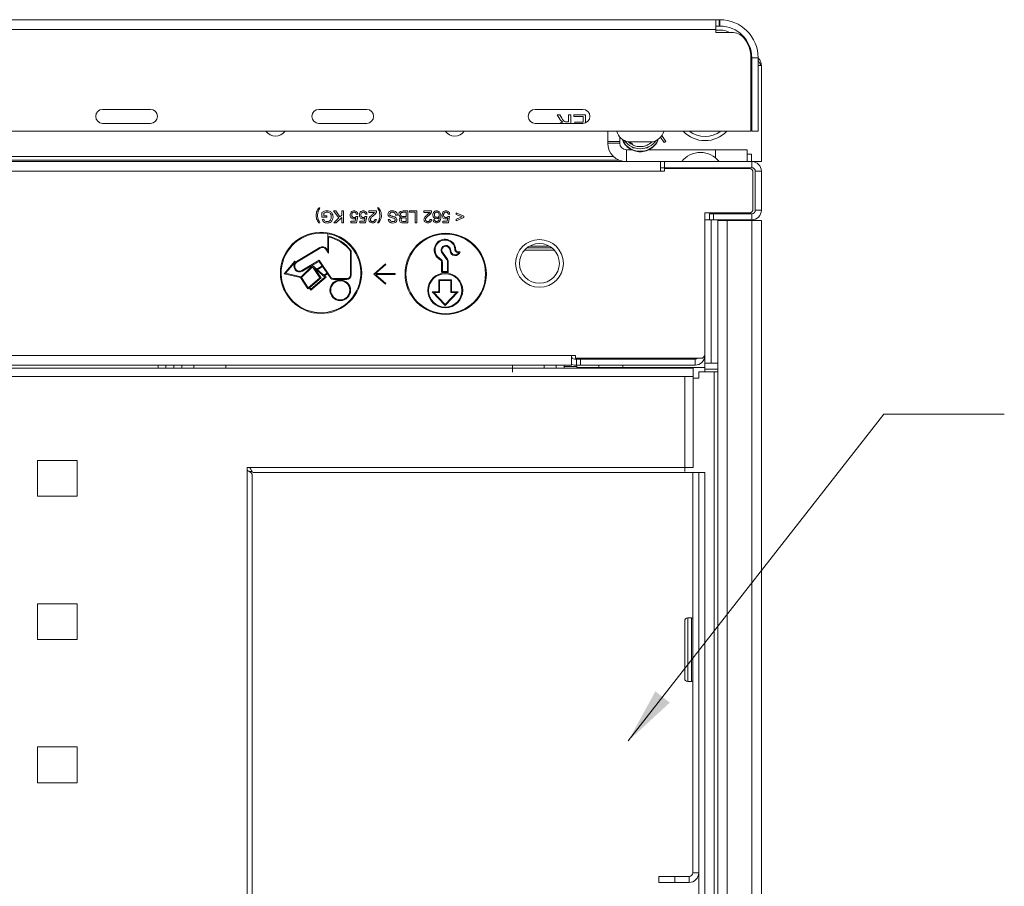
# Model space of a CAD drawing. Units: inches. Extents: x 40138 to 76695, y -14500 to -5279.
# Drawn here: x 58213 to 58461, y -10191 to -9973 of the extents above; entities that cross this region are included whole.
import ezdxf

# ---------------------------------------------------------------- set-up
doc = ezdxf.new("R2010")
doc.units = ezdxf.units.IN
doc.header["$LTSCALE"] = 2
doc.header["$MEASUREMENT"] = 0
doc.layers.add('M-ANNO-DIMS', color=7, linetype='Continuous', lineweight=13)
doc.layers.add('M-OBJECT-DETAILS', color=7, linetype='Continuous', lineweight=9)
doc.styles.get("Standard").update_dxf_attribs({"font": 'romans.shx', "width": 0.8})
doc.dimstyles.new('Details World Wide', dxfattribs={"dimscale": 4, "dimtxt": 4.5, "dimasz": 3.5, "dimexe": 0.75, "dimexo": 0.75, "dimgap": 0.75, "dimtad": 0, "dimtih": 1, "dimtoh": 1, "dimdec": 0, "dimzin": 4, "dimdsep": 46, "dimtxsty": 'Standard', "dimcen": 0, "dimclrd": 256, "dimclre": 256, "dimclrt": 256, "dimadec": 0, "dimazin": 1, "dimtfac": 1, "dimtdec": 0, "dimtmove": 0, "dimatfit": 3, "dimfxl": 1, "dimtolj": 1, "dimtzin": 0, "dimlwd": -1, "dimlwe": -1, "dimarcsym": 0})

# ---------------------------------------------------------------- blocks, each defined once
blk = doc.blocks.new('A$C66C7433E')
at = {"layer": 'M-OBJECT-DETAILS', "linetype": 'Continuous'}
for p, q in [((357.15, 932.6), (-357.15, 932.6)), ((357.15, 932.6), (357.15, 930.51)), ((355.06, 930.51), (-355.06, 930.51)), ((355.06, 907.6), (355.06, 930.51)), ((357.15, 930.51), (355.06, 930.51)), ((357.15, 907.6), (357.15, 930.51)), ((192.5, 909.4), (192.5, 900.4)), ((202.5, 909.4), (192.5, 909.4)), ((202.5, 900.4), (202.5, 909.4)), ((245.15, 688.31), (245.15, 906.89)), ((246.4, 689.29), (246.4, 905.91)), ((192.5, 900.4), (202.5, 900.4)), ((192.5, 873.4), (192.5, 864.4)), ((202.5, 873.4), (192.5, 873.4)), ((202.5, 864.4), (202.5, 873.4)), ((192.5, 864.4), (202.5, 864.4)), ((192.5, 837.4), (192.5, 828.4)), ((202.5, 837.4), (192.5, 837.4)), ((202.5, 828.4), (202.5, 837.4)), ((192.5, 828.4), (202.5, 828.4))]:
    blk.add_line(p, q, dxfattribs=at)
at = {"layer": 'M-OBJECT-DETAILS', "linetype": 'Continuous', "lineweight": 0}
for p, q in [((245.15, 906.89), (245.15, 907.6)), ((245.15, 907.6), (245.86, 907.6)), ((355.06, 907.6), (245.86, 907.6)), ((355.06, 906.61), (355.06, 907.6)), ((355.06, 907.6), (357.15, 907.6)), ((245.15, 906.89), (245.15, 688.31)), ((245.69, 906.61), (246.44, 906.61)), ((246.4, 905.91), (246.4, 689.29)), ((360.15, 906.35), (246.84, 906.35)), ((360.15, 687.6), (360.15, 906.35))]:
    blk.add_line(p, q, dxfattribs=at)
for points, knots in [([(245.86, 907.6), (245.93, 907.46), (246.08, 907.16), (246.31, 906.75), (246.54, 906.47), (246.72, 906.34), (246.82, 906.36), (246.84, 906.37)], [0, 0, 0, 0, 0.219537, 0.459688, 0.699869, 0.940056, 1, 1, 1, 1]), ([(246.38, 905.91), (246.38, 905.97), (246.37, 906.11), (246.16, 906.33), (245.8, 906.56), (245.44, 906.75), (245.22, 906.86), (245.15, 906.89)], [0, 0, 0, 0, 0.180101, 0.420105, 0.660113, 0.90011, 1, 1, 1, 1])]:
    blk.add_open_spline(points, degree=3, knots=knots, dxfattribs=at)

msp = doc.modelspace()

# ---------------------------------------------------------------- linework, layer by layer
at = {"layer": 'M-OBJECT-DETAILS', "color": 7, "linetype": 'Continuous'}
for p, q in [((58029.808, -9973.122), (58388.219, -9973.122)), ((58388.219, -9975.611), (58388.219, -9973.122)), ((58388.219, -9973.122), (58389.019, -9973.122)), ((58389.019, -9974.722), (58389.019, -9973.122)), ((58389.219, -9973.122), (58389.019, -9973.122)), ((58389.219, -9974.722), (58389.219, -9973.122)), ((58029.079, -9975.611), (58388.219, -9975.611)), ((58388.219, -9974.722), (58389.019, -9974.722)), ((58388.219, -9976.311), (58388.219, -9975.611)), ((58389.069, -9975.732), (58388.219, -9975.732)), ((58388.219, -9976.311), (58392.203, -9976.311)), ((58389.219, -9974.722), (58389.019, -9974.722)), ((58397.019, -9982.722), (58397.019, -10001.172)), ((58397.219, -10001.172), (58397.219, -9982.722)), ((58398.819, -9982.722), (58397.219, -9982.722)), ((58398.819, -10001.172), (58398.819, -9982.722)), ((58397.019, -9984.658), (58397.219, -9984.658)), ((58398.819, -9984.658), (58399.621, -9984.658)), ((58399.621, -10008.8), (58399.621, -9984.658)), ((58246.219, -9995.672), (58234.219, -9995.672)), ((58300.519, -9995.672), (58288.519, -9995.672)), ((58354.819, -9995.672), (58342.819, -9995.672)), ((58397.219, -9994.372), (58397.019, -9994.372)), ((58397.219, -9995.972), (58397.019, -9995.972)), ((58348.377, -9997.019), (58349.024, -9997.019)), ((58349.033, -9998.124), (58348.377, -9997.019)), ((58349.024, -9997.019), (58349.522, -9997.864)), ((58351.218, -9998.814), (58351.218, -9997.019)), ((58351.218, -9997.019), (58351.782, -9997.019)), ((58351.782, -9997.019), (58351.782, -9999.172)), ((58352.551, -9997.481), (58352.551, -9997.019)), ((58352.551, -9997.019), (58355.474, -9997.019)), ((58354.91, -9997.481), (58352.551, -9997.481)), ((58354.91, -9998.866), (58354.91, -9997.481)), ((58355.474, -9997.019), (58355.474, -9999.045)), ((58234.219, -9999.172), (58246.219, -9999.172)), ((58288.519, -9999.172), (58300.519, -9999.172)), ((58342.819, -9999.172), (58354.819, -9999.172)), ((58350.64, -9998.814), (58351.218, -9998.814)), ((58352.807, -9998.866), (58354.91, -9998.866)), ((58352.807, -9999.172), (58352.807, -9998.866)), ((58029.079, -10001.172), (58397.019, -10001.172)), ((58361.069, -10003.732), (58361.069, -10001.172)), ((58363.324, -10001.183), (58363.314, -10001.172)), ((58364.069, -10002.627), (58364.069, -10003.732)), ((58374.315, -10002.689), (58375.227, -10004.019)), ((58375.621, -10003.712), (58374.643, -10002.26)), ((58375.124, -10001.172), (58375.114, -10001.183)), ((58397.219, -10001.172), (58398.819, -10001.172)), ((58361.069, -10004.149), (58361.069, -10003.732)), ((58364.069, -10003.732), (58361.069, -10003.732)), ((58361.069, -10004.149), (58364.069, -10004.149)), ((58364.069, -10004.149), (58364.069, -10003.732)), ((58365.72, -10005.8), (58365.72, -10008.8)), ((58367.2, -10005.8), (58365.72, -10005.8)), ((58366.219, -10003.825), (58372.219, -10003.825)), ((58367.326, -10004.527), (58366.636, -10003.825)), ((58367.217, -10005.14), (58367.161, -10005.083)), ((58367.944, -10005.368), (58367.76, -10005.368)), ((58370.678, -10005.368), (58370.494, -10005.368)), ((58371.176, -10004.462), (58370.982, -10004.659)), ((58371.278, -10005.083), (58371.221, -10005.14)), ((58388.069, -10005.8), (58371.316, -10005.8)), ((58375.227, -10004.019), (58375.621, -10003.712)), ((58388.069, -10005.8), (58396.069, -10005.8)), ((58388.069, -10007.83), (58388.069, -10005.8)), ((58396.069, -10005.8), (58396.069, -10008.8)), ((58191.672, -10007.533), (58362.529, -10007.533)), ((58192.701, -10008.422), (58363.883, -10008.422)), ((58396.069, -10006.903), (58397.119, -10006.903)), ((58397.119, -10006.903), (58397.119, -10008.8)), ((58066, -10008.8), (58374.301, -10008.8)), ((58374.301, -10008.8), (58374.301, -10011.208)), ((58374.301, -10008.8), (58374.311, -10008.8)), ((58374.301, -10010.319), (58374.311, -10010.319)), ((58374.301, -10010.32), (58382.902, -10010.32)), ((58374.311, -10008.8), (58374.311, -10010.319)), ((58375.311, -10008.8), (58374.311, -10008.8)), ((58374.311, -10010.319), (58375.311, -10010.319)), ((58375.301, -10011.208), (58375.301, -10010.52)), ((58375.301, -10010.52), (58396.521, -10010.52)), ((58375.311, -10010.319), (58375.311, -10008.8)), ((58397.211, -10008.8), (58375.311, -10008.8)), ((58397.211, -10010.319), (58375.311, -10010.319)), ((58377.317, -10010.319), (58377.317, -10010.32)), ((58378.794, -10010.319), (58378.794, -10010.32)), ((58389.844, -10010.52), (58389.844, -10010.319)), ((58393.469, -10010.52), (58393.469, -10010.319)), ((58397.211, -10010.319), (58397.211, -10008.8)), ((58399.621, -10008.8), (58397.211, -10008.8)), ((57676.341, -10011.208), (58374.301, -10011.208)), ((58375.301, -10011.208), (58374.301, -10011.208)), ((58397.521, -10020.701), (58397.521, -10011.52)), ((58398.1, -10021.011), (58398.1, -10011.208)), ((58399.619, -10011.208), (58398.1, -10011.208)), ((58399.619, -10021.011), (58399.619, -10011.208)), ((58288.524, -10020.38), (58288.793, -10020.38)), ((58303.216, -10020.38), (58303.485, -10020.38)), ((58289.293, -10022.726), (58289.293, -10021.616)), ((58290.524, -10022.726), (58289.293, -10022.726)), ((58289.342, -10023.342), (58289.729, -10023.244)), ((58289.716, -10021.811), (58289.716, -10022.38)), ((58289.716, -10022.38), (58290.524, -10022.38)), ((58290.524, -10022.38), (58290.524, -10022.726)), ((58293.547, -10022.934), (58292.216, -10021.187)), ((58292.216, -10021.187), (58292.737, -10021.187)), ((58292.293, -10024.187), (58293.547, -10022.934)), ((58292.737, -10021.187), (58293.815, -10022.665)), ((58294.255, -10022.805), (58292.872, -10024.187)), ((58293.815, -10022.665), (58294.255, -10022.226)), ((58294.255, -10022.226), (58294.255, -10021.187)), ((58294.255, -10021.187), (58294.678, -10021.187)), ((58294.255, -10024.187), (58294.255, -10022.805)), ((58294.678, -10021.187), (58294.678, -10024.187)), ((58297.633, -10023.764), (58297.785, -10022.987)), ((58297.87, -10022.572), (58298.255, -10022.61)), ((58298.293, -10021.995), (58297.908, -10022.033)), ((58298.255, -10022.61), (58297.947, -10024.149)), ((58299.94, -10023.764), (58300.093, -10022.987)), ((58300.178, -10022.572), (58300.562, -10022.61)), ((58300.601, -10021.995), (58300.216, -10022.033)), ((58300.562, -10022.61), (58300.255, -10024.149)), ((58301.024, -10021.187), (58302.985, -10021.187)), ((58301.024, -10021.572), (58301.024, -10021.187)), ((58302.491, -10021.572), (58301.024, -10021.572)), ((58302.562, -10023.303), (58302.947, -10023.341)), ((58305.947, -10023.341), (58306.37, -10023.341)), ((58308.216, -10022.226), (58307.793, -10022.226)), ((58310.408, -10021.533), (58309.699, -10021.533)), ((58309.705, -10021.187), (58310.832, -10021.187)), ((58309.747, -10022.572), (58310.408, -10022.572)), ((58310.408, -10022.918), (58309.79, -10022.918)), ((58310.408, -10022.572), (58310.408, -10021.533)), ((58310.408, -10023.841), (58310.408, -10022.918)), ((58310.832, -10021.187), (58310.832, -10024.187)), ((58311.293, -10021.533), (58311.293, -10021.187)), ((58311.293, -10021.187), (58313.139, -10021.187)), ((58312.716, -10021.533), (58311.293, -10021.533)), ((58312.716, -10024.187), (58312.716, -10021.533)), ((58313.139, -10021.187), (58313.139, -10024.187)), ((58314.87, -10021.187), (58316.832, -10021.187)), ((58314.87, -10021.572), (58314.87, -10021.187)), ((58316.338, -10021.572), (58314.87, -10021.572)), ((58316.408, -10023.303), (58316.793, -10023.341)), ((58320.71, -10023.764), (58320.862, -10022.987)), ((58320.947, -10022.572), (58321.332, -10022.61)), ((58321.37, -10021.995), (58320.985, -10022.033)), ((58321.332, -10022.61), (58321.024, -10024.149)), ((58322.947, -10021.687), (58324.908, -10022.533)), ((58322.947, -10022.072), (58322.947, -10021.687)), ((58324.524, -10022.668), (58322.947, -10022.072)), ((58322.947, -10023.264), (58324.524, -10022.668)), ((58324.908, -10022.803), (58322.947, -10023.649)), ((58322.947, -10023.649), (58322.947, -10023.264)), ((58324.908, -10022.533), (58324.908, -10022.803)), ((58385.421, -10057.223), (58385.421, -10021.701)), ((58385.421, -10021.701), (58396.521, -10021.701)), ((58386.619, -10021.9), (58386.619, -10023.419)), ((58387.619, -10021.9), (58386.619, -10021.9)), ((58387.619, -10023.419), (58387.619, -10021.9)), ((58387.619, -10021.9), (58397.211, -10021.9)), ((58397.211, -10023.419), (58397.211, -10021.9)), ((58398.1, -10021.011), (58399.619, -10021.011)), ((58288.793, -10024.187), (58288.524, -10024.187)), ((58292.872, -10024.187), (58292.293, -10024.187)), ((58294.678, -10024.187), (58294.255, -10024.187)), ((58296.524, -10024.149), (58296.524, -10023.764)), ((58296.524, -10023.764), (58297.633, -10023.764)), ((58297.947, -10024.149), (58296.524, -10024.149)), ((58298.832, -10023.764), (58299.94, -10023.764)), ((58298.832, -10024.149), (58298.832, -10023.764)), ((58300.255, -10024.149), (58298.832, -10024.149)), ((58303.485, -10024.187), (58303.216, -10024.187)), ((58310.832, -10024.187), (58309.708, -10024.187)), ((58309.837, -10023.841), (58310.408, -10023.841)), ((58313.139, -10024.187), (58312.716, -10024.187)), ((58317.178, -10023.418), (58317.562, -10023.38)), ((58319.601, -10024.149), (58319.601, -10023.764)), ((58319.601, -10023.764), (58320.71, -10023.764)), ((58321.024, -10024.149), (58319.601, -10024.149)), ((58386.619, -10023.419), (58385.421, -10023.419)), ((58386.619, -10023.419), (58387.619, -10023.419)), ((58387.005, -10059.419), (58387.005, -10023.419)), ((58387.619, -10023.419), (58397.211, -10023.419)), ((58388.663, -10023.621), (58388.663, -10061.621)), ((58391.071, -10023.621), (58388.663, -10023.621)), ((58389.596, -10023.621), (58389.596, -10023.419)), ((58390.182, -10023.419), (58390.182, -10023.621)), ((58391.071, -11121.921), (58391.071, -10023.621)), ((58397.261, -10023.621), (58391.071, -10023.621)), ((58393.598, -10023.621), (58393.598, -10023.419)), ((58397.261, -11121.921), (58397.261, -10023.621)), ((58399.669, -10023.621), (58397.261, -10023.621)), ((58399.669, -11121.921), (58399.669, -10023.621)), ((58290.728, -10031.13), (58290.728, -10026.902)), ((58290.729, -10026.902), (58290.729, -10027.527)), ((58290.928, -10027.77), (58290.928, -10031.777)), ((58282.874, -10033.917), (58288.731, -10030.336)), ((58288.835, -10030.506), (58283.016, -10034.065)), ((58290.435, -10030.701), (58290.728, -10031.13)), ((58340.813, -10030.44), (58346.991, -10030.44)), ((58341.477, -10029.999), (58346.327, -10029.999)), ((58290.928, -10031.777), (58290.27, -10030.814)), ((58296.441, -10037.264), (58296.441, -10031.298)), ((58296.641, -10031.232), (58296.641, -10037.264)), ((58319.078, -10033.517), (58318.172, -10032.772)), ((58319.201, -10033.359), (58318.311, -10032.628)), ((58319.566, -10031.912), (58320.491, -10033.203)), ((58319.719, -10031.782), (58320.652, -10033.084)), ((58323.346, -10031.61), (58323.682, -10031.619)), ((58323.364, -10031.41), (58323.966, -10031.428)), ((58340.155, -10031.06), (58347.649, -10031.06)), ((58279.79, -10036.979), (58282.473, -10033.822)), ((58282.546, -10034.045), (58280.157, -10036.857)), ((58282.473, -10033.822), (58282.874, -10033.917)), ((58282.676, -10034.076), (58282.546, -10034.045)), ((58284.091, -10037.748), (58286.764, -10035.049)), ((58286.899, -10035.196), (58284.18, -10037.943)), ((58284.27, -10036.153), (58288.619, -10033.592)), ((58286.604, -10035.011), (58284.371, -10036.325)), ((58286.764, -10035.049), (58286.604, -10035.011)), ((58288.559, -10033.86), (58286.853, -10034.864)), ((58286.853, -10034.864), (58286.929, -10034.882)), ((58288.792, -10037.997), (58286.899, -10035.196)), ((58286.929, -10034.882), (58287.985, -10035.815)), ((58290.001, -10037.86), (58287.375, -10035.543)), ((58287.375, -10035.543), (58289.059, -10038.034)), ((58287.985, -10035.815), (58289.347, -10035.016)), ((58289.46, -10035.182), (58288.143, -10035.954)), ((58289.347, -10035.016), (58288.559, -10033.86)), ((58288.619, -10033.592), (58291.556, -10037.903)), ((58290.605, -10036.863), (58289.46, -10035.182)), ((58305.224, -10034.496), (58302.291, -10037.046)), ((58302.711, -10036.946), (58305.355, -10034.647)), ((58305.355, -10034.647), (58305.224, -10034.496)), ((58319.324, -10036.582), (58319.34, -10034.014)), ((58319.525, -10036.38), (58319.54, -10034.011)), ((58320.811, -10033.982), (58320.811, -10036.366)), ((58321.011, -10033.97), (58321.011, -10036.563)), ((58283.926, -10037.916), (58279.79, -10036.979)), ((58280.157, -10036.857), (58284.091, -10037.748)), ((58285.752, -10040.794), (58283.926, -10037.916)), ((58284.18, -10037.943), (58285.798, -10040.494)), ((58285.798, -10040.494), (58288.792, -10037.997)), ((58289.059, -10038.034), (58286.204, -10040.416)), ((58290.306, -10037.862), (58286.482, -10041.119)), ((58286.514, -10040.829), (58290.001, -10037.86)), ((58288.143, -10035.954), (58289.745, -10037.367)), ((58289.745, -10037.367), (58290.605, -10036.863)), ((58290.718, -10037.028), (58289.903, -10037.507)), ((58289.903, -10037.507), (58290.306, -10037.862)), ((58291.395, -10038.023), (58290.718, -10037.028)), ((58302.291, -10037.046), (58305.224, -10039.596)), ((58307.692, -10036.946), (58302.711, -10036.946)), ((58302.711, -10037.146), (58307.692, -10037.146)), ((58305.355, -10039.445), (58302.711, -10037.146)), ((58307.692, -10037.146), (58307.692, -10036.946)), ((58321.011, -10036.563), (58319.324, -10036.582)), ((58320.811, -10036.366), (58319.525, -10036.38)), ((58286.05, -10040.545), (58285.752, -10040.794)), ((58286.482, -10041.119), (58286.05, -10040.545)), ((58286.204, -10040.416), (58286.514, -10040.829)), ((58292.183, -10038.198), (58295.507, -10038.198)), ((58293.893, -10038.398), (58292.183, -10038.398)), ((58293.893, -10038.522), (58293.893, -10038.398)), ((58293.894, -10038.398), (58293.894, -10038.522)), ((58295.507, -10038.398), (58293.894, -10038.398)), ((58305.224, -10039.596), (58305.355, -10039.445)), ((58321.83, -10038.473), (58318.607, -10038.473)), ((58318.607, -10038.473), (58318.607, -10041.486)), ((58321.63, -10038.673), (58318.807, -10038.673)), ((58318.807, -10038.673), (58318.807, -10041.686)), ((58321.63, -10041.686), (58321.63, -10038.673)), ((58321.83, -10041.486), (58321.83, -10038.473)), ((58316.934, -10041.486), (58320.219, -10044.992)), ((58318.607, -10041.486), (58316.934, -10041.486)), ((58317.395, -10041.686), (58320.219, -10044.699)), ((58318.807, -10041.686), (58317.395, -10041.686)), ((58320.219, -10044.992), (58323.503, -10041.486)), ((58320.219, -10044.699), (58323.042, -10041.686)), ((58323.042, -10041.686), (58321.63, -10041.686)), ((58323.503, -10041.486), (58321.83, -10041.486)), ((57698.694, -10057.533), (58351.948, -10057.533)), ((58351.948, -10057.533), (58351.948, -10059.941)), ((58352.948, -10057.533), (58351.948, -10057.533)), ((58352.948, -10058.223), (58352.948, -10057.533)), ((58385.372, -10057.533), (58385.419, -10057.533)), ((58385.419, -10057.533), (58385.419, -10057.287)), ((58385.419, -10059.419), (58385.419, -10057.533)), ((57698.694, -10059.941), (58351.948, -10059.941)), ((58248.121, -10060.681), (58248.121, -10059.941)), ((58250.121, -10059.941), (58250.121, -10060.681)), ((58252.121, -10059.941), (58252.121, -10060.681)), ((58254.121, -10060.681), (58254.121, -10059.941)), ((58257.121, -10059.941), (58257.121, -10060.681)), ((58265.121, -10059.941), (58265.121, -10060.681)), ((58337.121, -10059.941), (58337.121, -10061.72)), ((58345.121, -10059.941), (58345.121, -10060.681)), ((58348.121, -10059.941), (58348.121, -10060.681)), ((58350.121, -10060.681), (58350.121, -10059.941)), ((58350.121, -10060.319), (58353.321, -10060.319)), ((58352.729, -10058.422), (58353.231, -10058.422)), ((58353.231, -10059.941), (58352.729, -10059.941)), ((58384.421, -10058.223), (58352.948, -10058.223)), ((58353.231, -10058.422), (58353.231, -10059.941)), ((58354.231, -10058.422), (58353.231, -10058.422)), ((58353.231, -10059.941), (58354.231, -10059.941)), ((58353.321, -10058.223), (58353.321, -10058.422)), ((58353.321, -10059.941), (58353.321, -10060.319)), ((58353.321, -10060.319), (58353.321, -10060.681)), ((58354.231, -10059.941), (58354.231, -10058.422)), ((58354.231, -10058.422), (58383.011, -10058.422)), ((58354.231, -10059.941), (58383.011, -10059.941)), ((58355.311, -10058.223), (58355.321, -10058.422)), ((58356.274, -10058.223), (58356.274, -10058.422)), ((58358.799, -10059.941), (58358.799, -10060.516)), ((58364.799, -10060.516), (58364.799, -10059.941)), ((58367.324, -10058.422), (58367.324, -10058.223)), ((58383.011, -10059.941), (58383.011, -10058.422)), ((58385.419, -10059.419), (58387.005, -10059.419)), ((58385.419, -10059.419), (58385.419, -10060.919)), ((58387.005, -10059.419), (58388.663, -10059.419)), ((58317.471, -10060.681), (58112.721, -10060.681)), ((58317.471, -10062.77), (58112.721, -10062.77)), ((58353.321, -10060.516), (58385.419, -10060.516)), ((58383.9, -10061.621), (58386.308, -10061.621)), ((58383.9, -10063.173), (58383.9, -10061.621)), ((58388.663, -10060.919), (58385.419, -10060.919)), ((58385.419, -10060.919), (58385.419, -10061.621)), ((58386.308, -10061.621), (58387.774, -10061.621)), ((58387.774, -10061.621), (58388.663, -10061.621)), ((58387.774, -10329.856), (58387.774, -10061.621)), ((58388.663, -11083.921), (58388.663, -10061.621)), ((58382.471, -10063.173), (58383.9, -10063.173)), ((58382.381, -10187.537), (58382.381, -10086.931)), ((58383.9, -10304.431), (58383.9, -10086.931)), ((58380.381, -10131.445), (58380.381, -10124.195)), ((58382.081, -10123.445), (58381.131, -10123.445)), ((58381.131, -10123.445), (58381.131, -10131.445)), ((58382.081, -10139.445), (58382.081, -10123.445)), ((58380.381, -10138.695), (58380.381, -10131.445)), ((58381.131, -10131.445), (58381.131, -10139.445)), ((58381.131, -10139.445), (58382.081, -10139.445)), ((58373.9, -10188.426), (58373.9, -10189.945)), ((58377.9, -10188.426), (58373.9, -10188.426)), ((58377.9, -10189.945), (58377.9, -10188.426)), ((58381.492, -10188.426), (58377.9, -10188.426)), ((58381.492, -10188.426), (58381.492, -10189.945)), ((58383.9, -10187.537), (58382.381, -10187.537)), ((58373.9, -10189.945), (58377.9, -10189.945)), ((58381.492, -10189.945), (58377.9, -10189.945))]:
    msp.add_line(p, q, dxfattribs=at)
msp.add_lwpolyline([(58351.948, -10059.811), (58352.259, -10059.895), (58352.729, -10059.941)], dxfattribs=at)
for centre, radius in [((58289.059, -10036.762), 10.2), ((58320.363, -10037.006), 10.2), ((58320.363, -10037.006), 10), ((58343.902, -10034.371), 6), ((58343.902, -10034.371), 5), ((58320.235, -10041.166), 4.392), ((58320.235, -10041.166), 4.192), ((58293.893, -10041.119), 2.399)]:
    msp.add_circle(centre, radius, dxfattribs=at)
for centre, radius, start, end in [((58389.219, -9982.722), 9.6, 0, 90), ((58389.069, -9981.832), 6.1, 64.83432, 98.0099), ((58389.219, -9982.722), 8, 0, 90), ((58392.203, -9980.211), 3.9, 40.07922, 90), ((58389.219, -9982.722), 7.8, 0, 40.07922), ((58234.219, -9997.422), 1.75, 90, 270), ((58246.219, -9997.422), 1.75, 270, 90), ((58288.519, -9997.422), 1.75, 90, 270), ((58300.519, -9997.422), 1.75, 270, 90), ((58342.819, -9997.422), 1.75, 90, 270), ((58354.819, -9997.422), 1.75, 270, 90), ((58277.621, -9999.374), 3, 216.82221, 270), ((58277.621, -9999.374), 3, 216.82221, 323.17779), ((58277.621, -9999.374), 3, 270, 323.17779), ((58322.621, -9999.374), 3, 216.82221, 270), ((58322.621, -9999.374), 3, 216.82221, 323.17779), ((58322.621, -9999.374), 3, 270, 323.17779), ((58366.761, -10000.325), 3.542, 194.01186, 261.20259), ((58369.219, -10000.648), 4.89, 216.28731, 323.7127), ((58371.677, -10000.325), 3.542, 278.79741, 345.98814), ((58385.474, -9996.019), 7.5, 223.39837, 270), ((58385.474, -9996.019), 6.5, 232.44508, 307.55492), ((58385.474, -9996.019), 7.5, 270, 316.60163), ((58365.72, -10004.149), 4.651, 180, 270), ((58365.72, -10004.149), 1.651, 180, 270), ((58369.219, -10000.648), 4.382, 226.42589, 313.57411), ((58367.76, -10004.606), 0.762, 224.52649, 270), ((58370.678, -10004.606), 0.762, 270, 315.47351), ((58384.319, -10012.453), 5.952, 90, 142.15071), ((58384.319, -10012.453), 5.952, 37.84929, 90), ((58382.902, -10011.32), 1, 53.08238, 90), ((58396.521, -10011.52), 1, 0, 90), ((58397.211, -10011.208), 2.408, 0, 90), ((58397.211, -10011.208), 0.889, 0, 90), ((58396.521, -10020.701), 1, 270, 0), ((58397.211, -10021.011), 0.889, 270, 0), ((58397.211, -10021.011), 2.408, 270, 0), ((58289.059, -10036.762), 10, 80.38865, 80.38284), ((58289.059, -10036.762), 9.385, 36.10396, 79.7455), ((58289.059, -10036.762), 9.185, 36.50865, 78.25454), ((58320.181, -10030.986), 2.689, 5.09666, 221.64154), ((58289.391, -10031.415), 1.265, 34.36362, 121.44673), ((58289.391, -10031.415), 1.065, 34.36362, 121.44673), ((58320.181, -10030.986), 2.489, 5.52775, 221.28792), ((58320.437, -10031.053), 1.224, 76.59683, 224.58731), ((58320.437, -10031.053), 1.024, 77.70961, 225.42421), ((58320.032, -10031.348), 1.437, 5.29266, 64.30352), ((58320.032, -10031.348), 1.637, 5.20624, 65.11546), ((58323.456, -10030.816), 0.801, 174.93775, 262.15374), ((58323.456, -10030.816), 0.601, 173.32949, 261.1999), ((58319.213, -10034.182), 1.611, 7.14109, 37.46309), ((58319.213, -10034.182), 1.811, 6.73471, 37.35952), ((58322.731, -10031.127), 1.271, 183.97692, 346.3172), ((58322.731, -10031.127), 1.071, 183.86329, 332.62666), ((58283.652, -10035.104), 1.418, 133.51702, 300.48838), ((58283.652, -10035.104), 1.218, 121.44673, 300.48838), ((58318.696, -10034.036), 0.644, 1.95779, 53.6359), ((58318.696, -10034.036), 0.844, 1.66575, 53.25153), ((58292.183, -10037.382), 1.015, 219.11471, 270), ((58292.183, -10037.382), 0.815, 219.67754, 270), ((58295.507, -10037.264), 0.934, 270, 0), ((58295.507, -10037.264), 1.134, 270, 0), ((58293.893, -10041.119), 2.597, 90, 89.97793), ((58352.729, -10057.533), 0.889, 208.53623, 270), ((58383.011, -10057.533), 2.408, 270, 0), ((58384.421, -10057.223), 1, 270, 0), ((58368.967, -10057.422), 1, 233.22553, 270), ((58369.202, -10057.423), 1, 233.17788, 270), ((58382.902, -10057.423), 1, 270, 306.82212), ((58383.011, -10057.533), 0.889, 270, 309.0905), ((58381.131, -10124.195), 0.75, 90, 180), ((58382.081, -10123.745), 0.3, 360, 90), ((58381.131, -10138.695), 0.75, 180, 270), ((58382.081, -10139.145), 0.3, 270, 360), ((58381.492, -10187.537), 2.408, 270, 0), ((58381.492, -10187.537), 0.889, 270, 0)]:
    msp.add_arc(centre, radius, start, end, dxfattribs=at)
for points, knots in [([(58398.819, -9982.755), (58398.963, -9982.904), (58399.327, -9983.28), (58399.577, -9983.973), (58399.609, -9984.473), (58399.621, -9984.658)], [0, 0, 0, 0, 0.2906876, 0.7373047, 1, 1, 1, 1]), ([(58399.621, -9984.658), (58399.389, -9984.28), (58399.122, -9983.843), (58398.854, -9983.5), (58398.819, -9983.455)], [0, 0, 0, 0, 0.8684539, 1, 1, 1, 1]), ([(58349.455, -9998.668), (58349.365, -9998.575), (58349.206, -9998.408), (58349.086, -9998.21), (58349.033, -9998.124)], [0, 0, 0, 0, 0.5597943, 1, 1, 1, 1]), ([(58349.522, -9997.864), (58349.645, -9998.069), (58349.817, -9998.353), (58350.095, -9998.691), (58350.273, -9998.761), (58350.362, -9998.796)], [0, 0, 0, 0, 0.5608802, 0.7807292, 1, 1, 1, 1]), ([(58349.044, -9999.172), (58349.057, -9999.155), (58349.217, -9998.943), (58349.503, -9998.902), (58349.766, -9998.866)], [0, 0, 0, 0, 0.0818717, 1, 1, 1, 1]), ([(58349.766, -9998.866), (58349.704, -9998.835), (58349.593, -9998.78), (58349.497, -9998.703), (58349.455, -9998.668)], [0, 0, 0, 0, 0.5601201, 1, 1, 1, 1]), ([(58350.362, -9998.796), (58350.414, -9998.803), (58350.506, -9998.814), (58350.599, -9998.814), (58350.64, -9998.814)], [0, 0, 0, 0, 0.5598527, 1, 1, 1, 1]), ([(58373.73, -10003.126), (58373.67, -10003.332), (58373.456, -10004.066), (58372.559, -10005.09), (58371.18, -10006.004), (58369.979, -10006.286), (58368.825, -10006.324), (58367.659, -10006.145), (58366.232, -10005.392), (58365.162, -10004.336), (58364.839, -10003.482), (58364.711, -10003.144)], [0, 0, 0, 0, 0.054477, 0.1942264, 0.3339653, 0.4736934, 0.5009618, 0.6289498, 0.7686686, 0.9083918, 1, 1, 1, 1]), ([(58364.821, -10003.21), (58364.939, -10003.51), (58365.255, -10004.313), (58366.293, -10005.314), (58367.693, -10006.046), (58368.834, -10006.218), (58369.962, -10006.182), (58371.139, -10005.91), (58372.489, -10005.019), (58373.348, -10004.082), (58373.552, -10003.43), (58373.594, -10003.293)], [0, 0, 0, 0, 0.0857089, 0.229296, 0.3725518, 0.5036271, 0.5315462, 0.6746737, 0.8180268, 0.9617548, 1, 1, 1, 1]), ([(58287.793, -10022.285), (58287.845, -10021.896), (58287.939, -10021.2), (58288.345, -10020.631), (58288.524, -10020.38)], [0, 0, 0, 0, 0.5587129, 1, 1, 1, 1]), ([(58288.793, -10020.38), (58288.602, -10020.712), (58288.261, -10021.305), (58288.203, -10021.985), (58288.178, -10022.283)], [0, 0, 0, 0, 0.5600239, 1, 1, 1, 1]), ([(58303.832, -10022.283), (58303.79, -10021.903), (58303.717, -10021.224), (58303.369, -10020.638), (58303.216, -10020.38)], [0, 0, 0, 0, 0.5591379, 1, 1, 1, 1]), ([(58303.485, -10020.38), (58303.711, -10020.703), (58304.114, -10021.281), (58304.185, -10021.979), (58304.216, -10022.285)], [0, 0, 0, 0, 0.5601456, 1, 1, 1, 1]), ([(58287.952, -10023.189), (58287.901, -10023.024), (58287.809, -10022.729), (58287.798, -10022.421), (58287.793, -10022.285)], [0, 0, 0, 0, 0.5598231, 1, 1, 1, 1]), ([(58288.524, -10024.187), (58288.396, -10024.013), (58288.168, -10023.701), (58288.018, -10023.346), (58287.952, -10023.189)], [0, 0, 0, 0, 0.560007, 1, 1, 1, 1]), ([(58288.178, -10022.283), (58288.182, -10022.423), (58288.191, -10022.672), (58288.243, -10022.915), (58288.266, -10023.023)], [0, 0, 0, 0, 0.5599304, 1, 1, 1, 1]), ([(58288.266, -10023.023), (58288.295, -10023.132), (58288.347, -10023.327), (58288.427, -10023.512), (58288.462, -10023.593)], [0, 0, 0, 0, 0.5599674, 1, 1, 1, 1]), ([(58289.293, -10021.616), (58289.504, -10021.47), (58289.88, -10021.21), (58290.333, -10021.167), (58290.533, -10021.149)], [0, 0, 0, 0, 0.5599185, 1, 1, 1, 1]), ([(58290.566, -10024.226), (58290.412, -10024.215), (58290.105, -10024.194), (58289.704, -10024.006), (58289.45, -10023.69), (58289.378, -10023.458), (58289.342, -10023.342)], [0, 0, 0, 0, 0.2804039, 0.5598557, 0.7794642, 1, 1, 1, 1]), ([(58290.568, -10021.495), (58290.394, -10021.516), (58290.084, -10021.553), (58289.829, -10021.732), (58289.716, -10021.811)], [0, 0, 0, 0, 0.5594251, 1, 1, 1, 1]), ([(58289.729, -10023.244), (58289.763, -10023.347), (58289.829, -10023.553), (58290.122, -10023.831), (58290.402, -10023.861), (58290.574, -10023.88)], [0, 0, 0, 0, 0.2816028, 0.5608893, 1, 1, 1, 1]), ([(58290.533, -10021.149), (58290.761, -10021.171), (58291.215, -10021.214), (58291.753, -10021.604), (58292.02, -10022.138), (58292.048, -10022.494), (58292.062, -10022.673)], [0, 0, 0, 0, 0.2801963, 0.5590184, 0.77928, 1, 1, 1, 1]), ([(58292.062, -10022.673), (58292.04, -10022.9), (58291.996, -10023.353), (58291.636, -10023.91), (58291.102, -10024.187), (58290.745, -10024.213), (58290.566, -10024.226)], [0, 0, 0, 0, 0.2803449, 0.5593099, 0.7793183, 1, 1, 1, 1]), ([(58291.639, -10022.688), (58291.63, -10022.518), (58291.612, -10022.179), (58291.361, -10021.751), (58290.967, -10021.533), (58290.701, -10021.508), (58290.568, -10021.495)], [0, 0, 0, 0, 0.2808082, 0.5594867, 0.779455, 1, 1, 1, 1]), ([(58290.574, -10023.88), (58290.686, -10023.873), (58290.91, -10023.861), (58291.2, -10023.728), (58291.409, -10023.524), (58291.488, -10023.366), (58291.527, -10023.287)], [0, 0, 0, 0, 0.2802762, 0.5599552, 0.7798454, 1, 1, 1, 1]), ([(58291.527, -10023.287), (58291.564, -10023.178), (58291.629, -10022.983), (58291.636, -10022.779), (58291.639, -10022.688)], [0, 0, 0, 0, 0.5597788, 1, 1, 1, 1]), ([(58296.37, -10022.216), (58296.381, -10022.074), (58296.399, -10021.819), (58296.538, -10021.607), (58296.6, -10021.513)], [0, 0, 0, 0, 0.559726, 1, 1, 1, 1]), ([(58297.25, -10023.187), (58297.113, -10023.169), (58296.838, -10023.134), (58296.548, -10022.859), (58296.391, -10022.54), (58296.377, -10022.324), (58296.37, -10022.216)], [0, 0, 0, 0, 0.2791704, 0.5587975, 0.7791691, 1, 1, 1, 1]), ([(58296.6, -10021.513), (58296.719, -10021.394), (58296.932, -10021.182), (58297.23, -10021.159), (58297.361, -10021.149)], [0, 0, 0, 0, 0.5584849, 1, 1, 1, 1]), ([(58297.359, -10021.495), (58297.26, -10021.505), (58297.064, -10021.526), (58296.86, -10021.729), (58296.767, -10021.964), (58296.759, -10022.117), (58296.755, -10022.193)], [0, 0, 0, 0, 0.2795388, 0.5582516, 0.7788844, 1, 1, 1, 1]), ([(58296.755, -10022.193), (58296.761, -10022.287), (58296.773, -10022.475), (58296.915, -10022.71), (58297.135, -10022.828), (58297.283, -10022.837), (58297.357, -10022.841)], [0, 0, 0, 0, 0.2806528, 0.559595, 0.7792903, 1, 1, 1, 1]), ([(58297.785, -10022.987), (58297.694, -10023.05), (58297.532, -10023.161), (58297.336, -10023.179), (58297.25, -10023.187)], [0, 0, 0, 0, 0.5599388, 1, 1, 1, 1]), ([(58297.357, -10022.841), (58297.413, -10022.838), (58297.527, -10022.833), (58297.719, -10022.754), (58297.813, -10022.641), (58297.87, -10022.572)], [0, 0, 0, 0, 0.2809249, 0.5611607, 1, 1, 1, 1]), ([(58297.908, -10022.033), (58297.892, -10021.955), (58297.861, -10021.799), (58297.731, -10021.609), (58297.547, -10021.508), (58297.421, -10021.499), (58297.359, -10021.495)], [0, 0, 0, 0, 0.2807138, 0.5599263, 0.7796221, 1, 1, 1, 1]), ([(58297.361, -10021.149), (58297.492, -10021.16), (58297.754, -10021.181), (58298.062, -10021.401), (58298.244, -10021.69), (58298.277, -10021.893), (58298.293, -10021.995)], [0, 0, 0, 0, 0.2800699, 0.5592489, 0.7794323, 1, 1, 1, 1]), ([(58298.678, -10022.216), (58298.688, -10022.074), (58298.707, -10021.819), (58298.846, -10021.607), (58298.907, -10021.513)], [0, 0, 0, 0, 0.559726, 1, 1, 1, 1]), ([(58299.558, -10023.187), (58299.421, -10023.169), (58299.146, -10023.134), (58298.855, -10022.859), (58298.699, -10022.54), (58298.685, -10022.324), (58298.678, -10022.216)], [0, 0, 0, 0, 0.2791704, 0.5587975, 0.7791691, 1, 1, 1, 1]), ([(58298.907, -10021.513), (58299.026, -10021.394), (58299.24, -10021.182), (58299.537, -10021.159), (58299.669, -10021.149)], [0, 0, 0, 0, 0.5584849, 1, 1, 1, 1]), ([(58299.666, -10021.495), (58299.568, -10021.505), (58299.371, -10021.526), (58299.168, -10021.729), (58299.075, -10021.964), (58299.066, -10022.117), (58299.062, -10022.193)], [0, 0, 0, 0, 0.2795388, 0.5582516, 0.7788844, 1, 1, 1, 1]), ([(58299.062, -10022.193), (58299.068, -10022.287), (58299.08, -10022.475), (58299.223, -10022.71), (58299.443, -10022.828), (58299.59, -10022.837), (58299.664, -10022.841)], [0, 0, 0, 0, 0.2806528, 0.559595, 0.7792903, 1, 1, 1, 1]), ([(58300.093, -10022.987), (58300.002, -10023.05), (58299.839, -10023.161), (58299.644, -10023.179), (58299.558, -10023.187)], [0, 0, 0, 0, 0.5599388, 1, 1, 1, 1]), ([(58299.664, -10022.841), (58299.721, -10022.838), (58299.834, -10022.833), (58300.026, -10022.754), (58300.12, -10022.641), (58300.178, -10022.572)], [0, 0, 0, 0, 0.28092492, 0.56116071, 1, 1, 1, 1]), ([(58300.216, -10022.033), (58300.2, -10021.955), (58300.168, -10021.799), (58300.039, -10021.609), (58299.854, -10021.508), (58299.729, -10021.499), (58299.666, -10021.495)], [0, 0, 0, 0, 0.28071379, 0.55992625, 0.77962208, 1, 1, 1, 1]), ([(58299.669, -10021.149), (58299.8, -10021.16), (58300.062, -10021.181), (58300.37, -10021.401), (58300.552, -10021.69), (58300.584, -10021.893), (58300.601, -10021.995)], [0, 0, 0, 0, 0.2800699, 0.5592489, 0.7794323, 1, 1, 1, 1]), ([(58301.062, -10023.359), (58301.083, -10023.216), (58301.123, -10022.929), (58301.446, -10022.513), (58301.724, -10022.275), (58301.895, -10022.128)], [0, 0, 0, 0, 0.2787415, 0.5588337, 1, 1, 1, 1]), ([(58302.253, -10022.309), (58302.062, -10022.473), (58301.795, -10022.702), (58301.5, -10023.058), (58301.465, -10023.257), (58301.447, -10023.356)], [0, 0, 0, 0, 0.5613127, 0.7813859, 1, 1, 1, 1]), ([(58301.895, -10022.128), (58301.966, -10022.069), (58302.084, -10021.972), (58302.247, -10021.835), (58302.382, -10021.715), (58302.455, -10021.62), (58302.491, -10021.572)], [0, 0, 0, 0, 0.3400378, 0.5600628, 0.7800895, 1, 1, 1, 1]), ([(58302.947, -10023.341), (58302.925, -10023.474), (58302.88, -10023.74), (58302.623, -10024.034), (58302.301, -10024.17), (58302.091, -10024.182), (58301.985, -10024.187)], [0, 0, 0, 0, 0.2802352, 0.558893, 0.7791323, 1, 1, 1, 1]), ([(58301.994, -10023.841), (58302.077, -10023.835), (58302.242, -10023.823), (58302.442, -10023.688), (58302.548, -10023.498), (58302.558, -10023.368), (58302.562, -10023.303)], [0, 0, 0, 0, 0.2804101, 0.559489, 0.7793747, 1, 1, 1, 1]), ([(58302.945, -10021.454), (58302.849, -10021.641), (58302.677, -10021.974), (58302.383, -10022.207), (58302.253, -10022.309)], [0, 0, 0, 0, 0.5583593, 1, 1, 1, 1]), ([(58302.985, -10021.187), (58302.984, -10021.238), (58302.982, -10021.329), (58302.956, -10021.416), (58302.945, -10021.454)], [0, 0, 0, 0, 0.5599563, 1, 1, 1, 1]), ([(58304.057, -10023.189), (58303.971, -10023.387), (58303.817, -10023.741), (58303.587, -10024.051), (58303.485, -10024.187)], [0, 0, 0, 0, 0.5597704, 1, 1, 1, 1]), ([(58303.545, -10023.599), (58303.59, -10023.495), (58303.669, -10023.309), (58303.721, -10023.114), (58303.743, -10023.029)], [0, 0, 0, 0, 0.5599492, 1, 1, 1, 1]), ([(58303.743, -10023.029), (58303.771, -10022.891), (58303.822, -10022.645), (58303.829, -10022.394), (58303.832, -10022.283)], [0, 0, 0, 0, 0.5599666, 1, 1, 1, 1]), ([(58304.216, -10022.285), (58304.208, -10022.458), (58304.194, -10022.766), (58304.099, -10023.06), (58304.057, -10023.189)], [0, 0, 0, 0, 0.5598671, 1, 1, 1, 1]), ([(58305.87, -10022.039), (58305.894, -10021.893), (58305.942, -10021.6), (58306.349, -10021.219), (58306.728, -10021.175), (58306.96, -10021.149)], [0, 0, 0, 0, 0.2799417, 0.5600797, 1, 1, 1, 1]), ([(58306.39, -10022.764), (58306.311, -10022.724), (58306.152, -10022.644), (58305.98, -10022.459), (58305.884, -10022.248), (58305.875, -10022.109), (58305.87, -10022.039)], [0, 0, 0, 0, 0.2803713, 0.5599089, 0.7798589, 1, 1, 1, 1]), ([(58307.059, -10024.226), (58306.911, -10024.216), (58306.614, -10024.198), (58306.23, -10024.009), (58305.995, -10023.69), (58305.963, -10023.458), (58305.947, -10023.341)], [0, 0, 0, 0, 0.2807972, 0.5601508, 0.7798767, 1, 1, 1, 1]), ([(58306.978, -10021.495), (58306.888, -10021.501), (58306.709, -10021.512), (58306.477, -10021.622), (58306.324, -10021.807), (58306.303, -10021.948), (58306.293, -10022.018)], [0, 0, 0, 0, 0.2809172, 0.5608127, 0.7805018, 1, 1, 1, 1]), ([(58306.293, -10022.018), (58306.298, -10022.07), (58306.308, -10022.174), (58306.418, -10022.331), (58306.539, -10022.389), (58306.613, -10022.423)], [0, 0, 0, 0, 0.2800885, 0.5599705, 1, 1, 1, 1]), ([(58306.37, -10023.341), (58306.386, -10023.431), (58306.418, -10023.61), (58306.66, -10023.855), (58306.897, -10023.87), (58307.042, -10023.88)], [0, 0, 0, 0, 0.2810967, 0.5602874, 1, 1, 1, 1]), ([(58307.57, -10023.167), (58307.353, -10023.084), (58306.964, -10022.937), (58306.566, -10022.817), (58306.39, -10022.764)], [0, 0, 0, 0, 0.5583825, 1, 1, 1, 1]), ([(58306.613, -10022.423), (58306.731, -10022.462), (58306.926, -10022.524), (58307.203, -10022.594), (58307.436, -10022.661), (58307.584, -10022.724), (58307.658, -10022.756)], [0, 0, 0, 0, 0.3399393, 0.5600249, 0.7800825, 1, 1, 1, 1]), ([(58306.96, -10021.149), (58307.134, -10021.158), (58307.483, -10021.176), (58307.922, -10021.427), (58308.169, -10021.816), (58308.2, -10022.089), (58308.216, -10022.226)], [0, 0, 0, 0, 0.28081353, 0.55956288, 0.77961982, 1, 1, 1, 1]), ([(58307.793, -10022.226), (58307.776, -10022.111), (58307.742, -10021.883), (58307.52, -10021.634), (58307.247, -10021.514), (58307.068, -10021.501), (58306.978, -10021.495)], [0, 0, 0, 0, 0.280632, 0.5586744, 0.7791973, 1, 1, 1, 1]), ([(58307.678, -10023.432), (58307.673, -10023.376), (58307.663, -10023.276), (58307.599, -10023.2), (58307.57, -10023.167)], [0, 0, 0, 0, 0.5596169, 1, 1, 1, 1]), ([(58307.658, -10022.756), (58307.725, -10022.794), (58307.86, -10022.87), (58308.053, -10023.081), (58308.083, -10023.282), (58308.101, -10023.404)], [0, 0, 0, 0, 0.28144516, 0.56227323, 1, 1, 1, 1]), ([(58308.601, -10022.047), (58308.61, -10021.948), (58308.629, -10021.75), (58308.775, -10021.482), (58309.124, -10021.21), (58309.466, -10021.196), (58309.705, -10021.187)], [0, 0, 0, 0, 0.1871427, 0.3743187, 0.5607862, 1, 1, 1, 1]), ([(58309.166, -10022.764), (58309.079, -10022.733), (58308.905, -10022.669), (58308.72, -10022.481), (58308.616, -10022.264), (58308.606, -10022.119), (58308.601, -10022.047)], [0, 0, 0, 0, 0.2802111, 0.5596695, 0.7797087, 1, 1, 1, 1]), ([(58308.716, -10023.41), (58308.725, -10023.332), (58308.741, -10023.177), (58308.886, -10022.93), (58309.06, -10022.827), (58309.166, -10022.764)], [0, 0, 0, 0, 0.280336, 0.5608003, 1, 1, 1, 1]), ([(58309.442, -10021.548), (58309.376, -10021.564), (58309.244, -10021.597), (58309.105, -10021.734), (58309.034, -10021.894), (58309.027, -10022), (58309.024, -10022.053)], [0, 0, 0, 0, 0.2802899, 0.5590179, 0.7794024, 1, 1, 1, 1]), ([(58309.024, -10022.053), (58309.033, -10022.138), (58309.047, -10022.267), (58309.145, -10022.41), (58309.348, -10022.57), (58309.57, -10022.571), (58309.747, -10022.572)], [0, 0, 0, 0, 0.2498018, 0.3755461, 0.5011539, 1, 1, 1, 1]), ([(58309.429, -10022.954), (58309.382, -10022.973), (58309.286, -10023.011), (58309.161, -10023.157), (58309.147, -10023.291), (58309.139, -10023.372)], [0, 0, 0, 0, 0.28086946, 0.56106259, 1, 1, 1, 1]), ([(58309.79, -10022.918), (58309.722, -10022.918), (58309.601, -10022.918), (58309.482, -10022.943), (58309.429, -10022.954)], [0, 0, 0, 0, 0.560393, 1, 1, 1, 1]), ([(58309.699, -10021.533), (58309.651, -10021.533), (58309.565, -10021.533), (58309.48, -10021.543), (58309.442, -10021.548)], [0, 0, 0, 0, 0.5600993, 1, 1, 1, 1]), ([(58314.908, -10023.359), (58314.929, -10023.216), (58314.969, -10022.929), (58315.292, -10022.513), (58315.57, -10022.275), (58315.741, -10022.128)], [0, 0, 0, 0, 0.27874148, 0.55883368, 1, 1, 1, 1]), ([(58316.1, -10022.309), (58315.908, -10022.473), (58315.641, -10022.702), (58315.346, -10023.058), (58315.311, -10023.257), (58315.293, -10023.356)], [0, 0, 0, 0, 0.56131265, 0.78138587, 1, 1, 1, 1]), ([(58315.741, -10022.128), (58315.812, -10022.069), (58315.93, -10021.972), (58316.093, -10021.835), (58316.228, -10021.715), (58316.301, -10021.62), (58316.338, -10021.572)], [0, 0, 0, 0, 0.3400378, 0.5600628, 0.7800895, 1, 1, 1, 1]), ([(58316.793, -10023.341), (58316.771, -10023.474), (58316.727, -10023.74), (58316.469, -10024.034), (58316.147, -10024.17), (58315.937, -10024.182), (58315.832, -10024.187)], [0, 0, 0, 0, 0.2802352, 0.558893, 0.7791323, 1, 1, 1, 1]), ([(58315.84, -10023.841), (58315.923, -10023.835), (58316.088, -10023.823), (58316.288, -10023.688), (58316.394, -10023.498), (58316.404, -10023.368), (58316.408, -10023.303)], [0, 0, 0, 0, 0.2804101, 0.559489, 0.7793747, 1, 1, 1, 1]), ([(58316.791, -10021.454), (58316.695, -10021.641), (58316.523, -10021.974), (58316.229, -10022.207), (58316.1, -10022.309)], [0, 0, 0, 0, 0.5583593, 1, 1, 1, 1]), ([(58316.832, -10021.187), (58316.83, -10021.238), (58316.829, -10021.329), (58316.803, -10021.416), (58316.791, -10021.454)], [0, 0, 0, 0, 0.5599563, 1, 1, 1, 1]), ([(58317.139, -10022.175), (58317.154, -10022.029), (58317.184, -10021.738), (58317.416, -10021.386), (58317.743, -10021.18), (58317.972, -10021.159), (58318.088, -10021.149)], [0, 0, 0, 0, 0.2802299, 0.5597606, 0.7797594, 1, 1, 1, 1]), ([(58318.026, -10023.149), (58317.888, -10023.13), (58317.612, -10023.094), (58317.319, -10022.821), (58317.16, -10022.5), (58317.146, -10022.284), (58317.139, -10022.175)], [0, 0, 0, 0, 0.2791407, 0.5588147, 0.7791703, 1, 1, 1, 1]), ([(58318.117, -10021.495), (58318.022, -10021.506), (58317.833, -10021.527), (58317.632, -10021.717), (58317.536, -10021.941), (58317.528, -10022.089), (58317.524, -10022.163)], [0, 0, 0, 0, 0.2794888, 0.558551, 0.7789781, 1, 1, 1, 1]), ([(58317.524, -10022.163), (58317.53, -10022.257), (58317.544, -10022.444), (58317.697, -10022.669), (58317.912, -10022.788), (58318.058, -10022.798), (58318.132, -10022.803)], [0, 0, 0, 0, 0.2804558, 0.5593637, 0.7793112, 1, 1, 1, 1]), ([(58318.755, -10022.753), (58318.645, -10022.878), (58318.448, -10023.102), (58318.155, -10023.134), (58318.026, -10023.149)], [0, 0, 0, 0, 0.5586251, 1, 1, 1, 1]), ([(58318.088, -10021.149), (58318.214, -10021.16), (58318.466, -10021.183), (58318.795, -10021.394), (58319.111, -10021.856), (58319.128, -10022.288), (58319.139, -10022.592)], [0, 0, 0, 0, 0.1869191, 0.3735495, 0.5602323, 1, 1, 1, 1]), ([(58318.755, -10022.183), (58318.743, -10022.085), (58318.721, -10021.89), (58318.566, -10021.655), (58318.349, -10021.515), (58318.194, -10021.502), (58318.117, -10021.495)], [0, 0, 0, 0, 0.2800816, 0.55976984, 0.77968835, 1, 1, 1, 1]), ([(58318.132, -10022.803), (58318.224, -10022.793), (58318.408, -10022.773), (58318.618, -10022.609), (58318.739, -10022.401), (58318.749, -10022.256), (58318.755, -10022.183)], [0, 0, 0, 0, 0.2797398, 0.5593387, 0.7794116, 1, 1, 1, 1]), ([(58318.396, -10023.752), (58318.47, -10023.679), (58318.616, -10023.533), (58318.741, -10023.179), (58318.749, -10022.915), (58318.755, -10022.753)], [0, 0, 0, 0, 0.2793589, 0.5591759, 1, 1, 1, 1]), ([(58319.139, -10022.592), (58319.135, -10022.843), (58319.128, -10023.29), (58318.909, -10023.677), (58318.812, -10023.847)], [0, 0, 0, 0, 0.5613959, 1, 1, 1, 1]), ([(58319.447, -10022.216), (58319.457, -10022.074), (58319.476, -10021.819), (58319.615, -10021.607), (58319.676, -10021.513)], [0, 0, 0, 0, 0.559726, 1, 1, 1, 1]), ([(58320.327, -10023.187), (58320.19, -10023.169), (58319.915, -10023.134), (58319.625, -10022.859), (58319.468, -10022.54), (58319.454, -10022.324), (58319.447, -10022.216)], [0, 0, 0, 0, 0.2791704, 0.5587975, 0.7791691, 1, 1, 1, 1]), ([(58319.676, -10021.513), (58319.796, -10021.394), (58320.009, -10021.182), (58320.307, -10021.159), (58320.438, -10021.149)], [0, 0, 0, 0, 0.5584849, 1, 1, 1, 1]), ([(58320.435, -10021.495), (58320.337, -10021.505), (58320.14, -10021.526), (58319.937, -10021.729), (58319.844, -10021.964), (58319.836, -10022.117), (58319.832, -10022.193)], [0, 0, 0, 0, 0.2795388, 0.5582516, 0.7788844, 1, 1, 1, 1]), ([(58319.832, -10022.193), (58319.838, -10022.287), (58319.85, -10022.475), (58319.992, -10022.71), (58320.212, -10022.828), (58320.36, -10022.837), (58320.434, -10022.841)], [0, 0, 0, 0, 0.2806528, 0.559595, 0.7792903, 1, 1, 1, 1]), ([(58320.862, -10022.987), (58320.771, -10023.05), (58320.609, -10023.161), (58320.413, -10023.179), (58320.327, -10023.187)], [0, 0, 0, 0, 0.5599388, 1, 1, 1, 1]), ([(58320.434, -10022.841), (58320.49, -10022.838), (58320.603, -10022.833), (58320.795, -10022.754), (58320.89, -10022.641), (58320.947, -10022.572)], [0, 0, 0, 0, 0.2809249, 0.5611607, 1, 1, 1, 1]), ([(58320.985, -10022.033), (58320.969, -10021.955), (58320.938, -10021.799), (58320.808, -10021.609), (58320.624, -10021.508), (58320.498, -10021.499), (58320.435, -10021.495)], [0, 0, 0, 0, 0.28071379, 0.55992625, 0.77962208, 1, 1, 1, 1]), ([(58320.438, -10021.149), (58320.569, -10021.16), (58320.831, -10021.181), (58321.139, -10021.401), (58321.321, -10021.69), (58321.354, -10021.893), (58321.37, -10021.995)], [0, 0, 0, 0, 0.2800699, 0.5592489, 0.7794323, 1, 1, 1, 1]), ([(58288.462, -10023.593), (58288.52, -10023.706), (58288.624, -10023.908), (58288.741, -10024.102), (58288.793, -10024.187)], [0, 0, 0, 0, 0.5599186, 1, 1, 1, 1]), ([(58301.985, -10024.187), (58301.854, -10024.178), (58301.593, -10024.16), (58301.281, -10023.952), (58301.09, -10023.667), (58301.072, -10023.462), (58301.062, -10023.359)], [0, 0, 0, 0, 0.2804823, 0.5596436, 0.7797486, 1, 1, 1, 1]), ([(58301.447, -10023.356), (58301.457, -10023.432), (58301.477, -10023.586), (58301.633, -10023.746), (58301.813, -10023.83), (58301.934, -10023.838), (58301.994, -10023.841)], [0, 0, 0, 0, 0.27907993, 0.55861185, 0.77904313, 1, 1, 1, 1]), ([(58303.216, -10024.187), (58303.281, -10024.08), (58303.398, -10023.887), (58303.5, -10023.687), (58303.545, -10023.599)], [0, 0, 0, 0, 0.5600464, 1, 1, 1, 1]), ([(58307.042, -10023.88), (58307.124, -10023.877), (58307.287, -10023.871), (58307.504, -10023.787), (58307.651, -10023.624), (58307.669, -10023.496), (58307.678, -10023.432)], [0, 0, 0, 0, 0.28129027, 0.56082021, 0.78068028, 1, 1, 1, 1]), ([(58308.101, -10023.404), (58308.091, -10023.497), (58308.071, -10023.682), (58307.921, -10023.924), (58307.596, -10024.174), (58307.281, -10024.205), (58307.059, -10024.226)], [0, 0, 0, 0, 0.1870287, 0.3741238, 0.5611402, 1, 1, 1, 1]), ([(58309.708, -10024.187), (58309.575, -10024.183), (58309.31, -10024.174), (58308.963, -10024.009), (58308.758, -10023.721), (58308.73, -10023.514), (58308.716, -10023.41)], [0, 0, 0, 0, 0.28111609, 0.56002624, 0.78011152, 1, 1, 1, 1]), ([(58309.139, -10023.372), (58309.148, -10023.454), (58309.162, -10023.576), (58309.254, -10023.714), (58309.457, -10023.856), (58309.668, -10023.848), (58309.837, -10023.841)], [0, 0, 0, 0, 0.2495123, 0.3750187, 0.5002443, 1, 1, 1, 1]), ([(58315.832, -10024.187), (58315.701, -10024.178), (58315.439, -10024.16), (58315.127, -10023.952), (58314.936, -10023.667), (58314.918, -10023.462), (58314.908, -10023.359)], [0, 0, 0, 0, 0.2804823, 0.5596436, 0.7797486, 1, 1, 1, 1]), ([(58315.293, -10023.356), (58315.303, -10023.432), (58315.323, -10023.586), (58315.479, -10023.746), (58315.659, -10023.83), (58315.78, -10023.838), (58315.84, -10023.841)], [0, 0, 0, 0, 0.27907993, 0.55861185, 0.77904313, 1, 1, 1, 1]), ([(58318.044, -10024.187), (58317.923, -10024.178), (58317.683, -10024.158), (58317.398, -10023.96), (58317.231, -10023.696), (58317.195, -10023.511), (58317.178, -10023.418)], [0, 0, 0, 0, 0.280049, 0.5591871, 0.7793744, 1, 1, 1, 1]), ([(58317.562, -10023.38), (58317.578, -10023.442), (58317.606, -10023.553), (58317.672, -10023.646), (58317.701, -10023.687)], [0, 0, 0, 0, 0.5604877, 1, 1, 1, 1]), ([(58317.701, -10023.687), (58317.761, -10023.737), (58317.869, -10023.826), (58318.008, -10023.837), (58318.069, -10023.841)], [0, 0, 0, 0, 0.5590039, 1, 1, 1, 1]), ([(58318.812, -10023.847), (58318.689, -10023.958), (58318.468, -10024.158), (58318.174, -10024.178), (58318.044, -10024.187)], [0, 0, 0, 0, 0.5583797, 1, 1, 1, 1]), ([(58318.069, -10023.841), (58318.133, -10023.836), (58318.249, -10023.828), (58318.351, -10023.775), (58318.396, -10023.752)], [0, 0, 0, 0, 0.5597166, 1, 1, 1, 1])]:
    msp.add_open_spline(points, degree=3, knots=knots, dxfattribs=at)

# ---------------------------------------------------------------- block references
at = {"layer": 'M-OBJECT-DETAILS'}
msp.add_blockref('A$C66C7433E', (58025.321, -10993.281), dxfattribs=at)

# ---------------------------------------------------------------- leaders
at = {"layer": 'M-ANNO-DIMS', "linetype": 'Continuous'}
msp.add_leader([(58366.197, -10154.363), (58430.398, -10072.286), (58460.631, -10072.286)], dimstyle='Details World Wide', dxfattribs=at)

doc.saveas('drawing.dxf')
